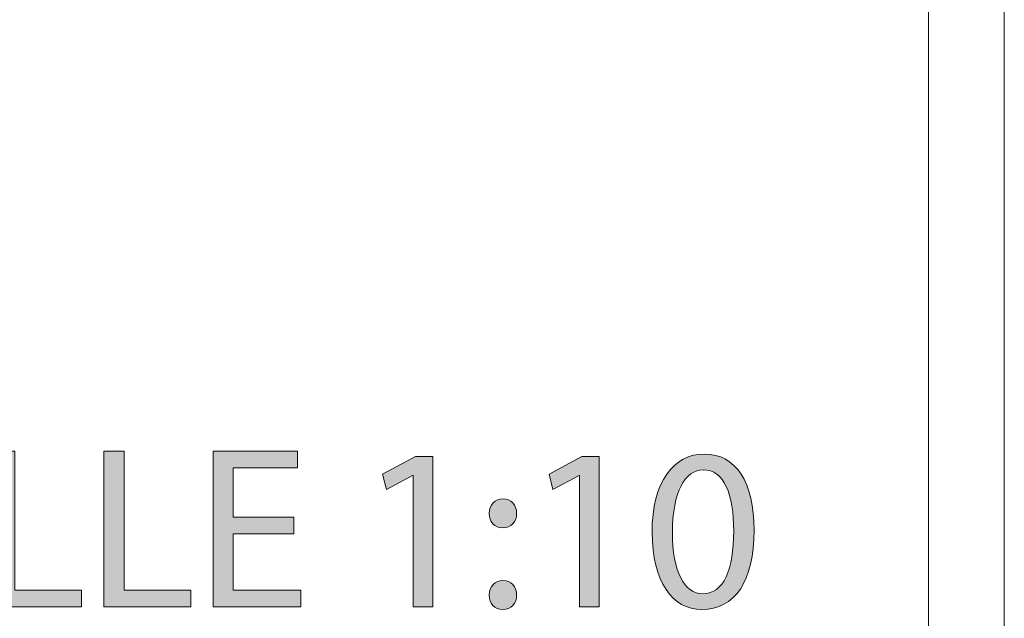
# Model space of a CAD drawing. Units: inches. Extents: x 0 to 23.4, y 0 to 16.5.
# Drawn here: x 18.3 to 23.4, y 3.9 to 7 of the extents above; entities that cross this region are included whole.
import ezdxf

# ---------------------------------------------------------------- set-up
doc = ezdxf.new("R2010")
doc.units = ezdxf.units.IN
doc.header["$MEASUREMENT"] = 0
doc.layers.add('Calque 1', color=7, linetype='Continuous')

# ---------------------------------------------------------------- blocks, each defined once
blk = doc.blocks.new('block 5')
at = {"layer": 'Calque 1', "true_color": 0xffffff}
h = blk.add_hatch(color=7, dxfattribs=at)
h.dxf.hatch_style = 2
h.paths.add_polyline_path([(18.1417, 4.7731), (18.2463, 4.7731), (18.2463, 4.0508), (18.5924, 4.0508), (18.5924, 3.963), (18.1417, 3.963)])
h = blk.add_hatch(color=7, dxfattribs=at)
h.dxf.hatch_style = 2
h.paths.add_polyline_path([(18.709, 4.7731), (18.8135, 4.7731), (18.8135, 4.0508), (19.1597, 4.0508), (19.1597, 3.963), (18.709, 3.963)])
h = blk.add_hatch(color=7, dxfattribs=at)
h.dxf.hatch_style = 2
h.paths.add_polyline_path([(19.6957, 4.3428), (19.3808, 4.3428), (19.3808, 4.0508), (19.7317, 4.0508), (19.7317, 3.963), (19.2762, 3.963), (19.2762, 4.7731), (19.7137, 4.7731), (19.7137, 4.6853), (19.3808, 4.6853), (19.3808, 4.4293), (19.6957, 4.4293)])
h = blk.add_hatch(color=7, dxfattribs=at)
h.dxf.hatch_style = 2
edge = h.paths.add_edge_path()
edge.add_spline(control_points=[(22.086, 4.362), (22.086, 4.0964), (21.9874, 3.9498), (21.8144, 3.9498), (21.6617, 3.9498), (21.5584, 4.0928), (21.556, 4.3512), (21.556, 4.6132), (21.6689, 4.7575), (21.8276, 4.7575), (21.9922, 4.7575), (22.086, 4.6108), (22.086, 4.362)], knot_values=[0, 0, 0, 0, 1, 1, 1, 2, 2, 2, 3, 3, 3, 4, 4, 4, 4], degree=3, periodic=1)
edge = h.paths.add_edge_path()
edge.add_spline(control_points=[(21.6617, 4.35), (21.6617, 4.1469), (21.7242, 4.0315), (21.8204, 4.0315), (21.9285, 4.0315), (21.9802, 4.1577), (21.9802, 4.3572), (21.9802, 4.5495), (21.9309, 4.6757), (21.8216, 4.6757), (21.729, 4.6757), (21.6617, 4.5628), (21.6617, 4.35)], knot_values=[0, 0, 0, 0, 1, 1, 1, 2, 2, 2, 3, 3, 3, 4, 4, 4, 4], degree=3, periodic=1)
h = blk.add_hatch(color=7, dxfattribs=at)
h.dxf.hatch_style = 2
h.paths.add_polyline_path([(20.3146, 4.6457), (20.3122, 4.6457), (20.1763, 4.5724), (20.1559, 4.6529), (20.3266, 4.7442), (20.4167, 4.7442), (20.4167, 3.963), (20.3146, 3.963)])
h = blk.add_hatch(color=7, dxfattribs=at)
h.dxf.hatch_style = 2
h.paths.add_polyline_path([(21.1798, 4.6457), (21.1774, 4.6457), (21.0416, 4.5724), (21.0212, 4.6529), (21.1919, 4.7442), (21.282, 4.7442), (21.282, 3.963), (21.1798, 3.963)])
h = blk.add_hatch(color=7, dxfattribs=at)
h.dxf.hatch_style = 2
edge = h.paths.add_edge_path()
edge.add_spline(control_points=[(20.7099, 4.4486), (20.7099, 4.4931), (20.74, 4.5243), (20.782, 4.5243), (20.8241, 4.5243), (20.8517, 4.4931), (20.8529, 4.4486), (20.8529, 4.4065), (20.8253, 4.3741), (20.7808, 4.3741), (20.7388, 4.3741), (20.7099, 4.4065), (20.7099, 4.4486)], knot_values=[0, 0, 0, 0, 1, 1, 1, 2, 2, 2, 3, 3, 3, 4, 4, 4, 4], degree=3, periodic=1)
edge = h.paths.add_edge_path()
edge.add_spline(control_points=[(20.7099, 4.0243), (20.7099, 4.0688), (20.74, 4.1), (20.782, 4.1), (20.8241, 4.1), (20.8517, 4.0688), (20.8529, 4.0243), (20.8529, 3.9823), (20.8253, 3.9498), (20.7808, 3.9498), (20.7388, 3.9498), (20.7099, 3.9823), (20.7099, 4.0243)], knot_values=[0, 0, 0, 0, 1, 1, 1, 2, 2, 2, 3, 3, 3, 4, 4, 4, 4], degree=3, periodic=1)
at = {"layer": 'Calque 1', "lineweight": 0}
for points in [[(18.1417, 4.7731), (18.2463, 4.7731), (18.2463, 4.0508), (18.5924, 4.0508), (18.5924, 3.963), (18.1417, 3.963), (18.1417, 4.7731)], [(18.709, 4.7731), (18.8135, 4.7731), (18.8135, 4.0508), (19.1597, 4.0508), (19.1597, 3.963), (18.709, 3.963), (18.709, 4.7731)], [(19.6957, 4.3428), (19.3808, 4.3428), (19.3808, 4.0508), (19.7317, 4.0508), (19.7317, 3.963), (19.2762, 3.963), (19.2762, 4.7731), (19.7137, 4.7731), (19.7137, 4.6853), (19.3808, 4.6853), (19.3808, 4.4293), (19.6957, 4.4293), (19.6957, 4.3428)], [(20.3146, 4.6457), (20.3122, 4.6457), (20.1763, 4.5724), (20.1559, 4.6529), (20.3266, 4.7442), (20.4167, 4.7442), (20.4167, 3.963), (20.3146, 3.963), (20.3146, 4.6457)], [(21.1798, 4.6457), (21.1774, 4.6457), (21.0416, 4.5724), (21.0212, 4.6529), (21.1919, 4.7442), (21.282, 4.7442), (21.282, 3.963), (21.1798, 3.963), (21.1798, 4.6457)]]:
    blk.add_lwpolyline(points, dxfattribs=at)
for points in [[(22.086, 4.362), (22.086, 4.0964), (21.9874, 3.9498), (21.8144, 3.9498), (21.6617, 3.9498), (21.5584, 4.0928), (21.556, 4.3512), (21.556, 4.6132), (21.6689, 4.7575), (21.8276, 4.7575), (21.9922, 4.7575), (22.086, 4.6108), (22.086, 4.362)], [(21.6617, 4.35), (21.6617, 4.1469), (21.7242, 4.0315), (21.8204, 4.0315), (21.9285, 4.0315), (21.9802, 4.1577), (21.9802, 4.3572), (21.9802, 4.5495), (21.9309, 4.6757), (21.8216, 4.6757), (21.729, 4.6757), (21.6617, 4.5628), (21.6617, 4.35)], [(20.7099, 4.4486), (20.7099, 4.4931), (20.74, 4.5243), (20.782, 4.5243), (20.8241, 4.5243), (20.8517, 4.4931), (20.8529, 4.4486), (20.8529, 4.4065), (20.8253, 4.3741), (20.7808, 4.3741), (20.7388, 4.3741), (20.7099, 4.4065), (20.7099, 4.4486)], [(20.7099, 4.0243), (20.7099, 4.0688), (20.74, 4.1), (20.782, 4.1), (20.8241, 4.1), (20.8517, 4.0688), (20.8529, 4.0243), (20.8529, 3.9823), (20.8253, 3.9498), (20.7808, 3.9498), (20.7388, 3.9498), (20.7099, 3.9823), (20.7099, 4.0243)]]:
    blk.add_open_spline(points, degree=3, knots=[0, 0, 0, 0, 1, 1, 1, 2, 2, 2, 3, 3, 3, 4, 4, 4, 4], dxfattribs=at)

msp = doc.modelspace()

# ---------------------------------------------------------------- linework, layer by layer
at = {"layer": 'Calque 1', "lineweight": 0}
for points in [[(23.3858, 16.5354), (23.3858, 0)], [(22.9921, 16.1417), (22.9921, 0.3937)]]:
    msp.add_lwpolyline(points, dxfattribs=at)

# ---------------------------------------------------------------- block references
at = {"layer": 'Calque 1'}
msp.add_blockref('block 5', (0, 0), dxfattribs=at)

doc.saveas('drawing.dxf')
